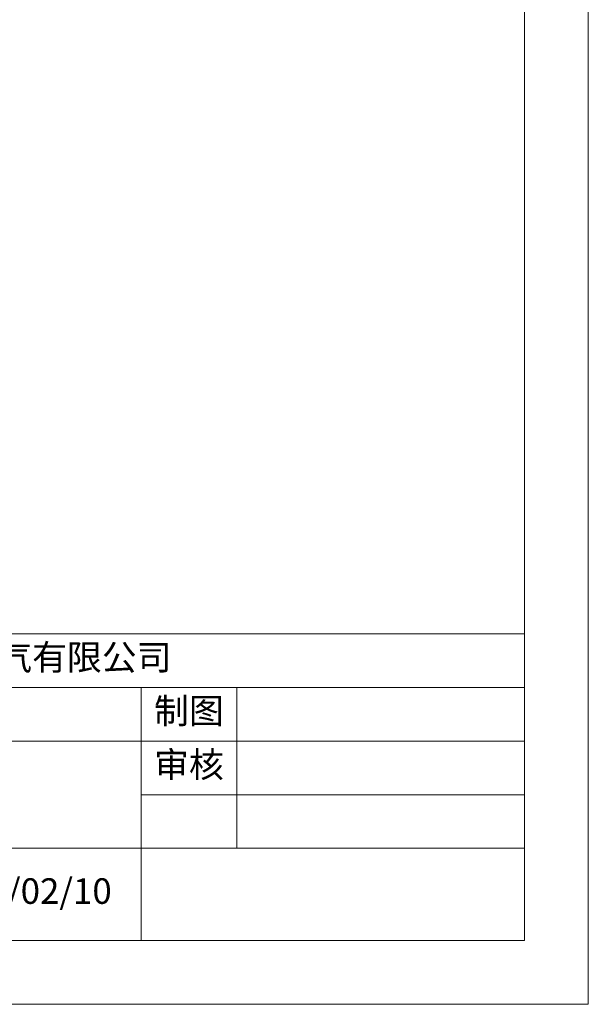
# Model space of a CAD drawing. Units: millimetres. Extents: x 3451 to 4821, y -305 to 220.
# Drawn here: x 3919 to 4119, y -305 to 41 of the extents above; entities that cross this region are included whole.
import ezdxf

# ---------------------------------------------------------------- set-up
doc = ezdxf.new("R2010")
doc.units = ezdxf.units.MM
doc.layers.get('0').update_dxf_attribs({"lineweight": 18})
doc.layers.add('DIM', color=3, linetype='Continuous', lineweight=13)

# ---------------------------------------------------------------- blocks, each defined once
blk = doc.blocks.new('*T3')
at = {"layer": 'DIM', "color": 0, "linetype": 'ByBlock', "lineweight": -2}
for p, q in [((0, 0), (371.25, 0)), ((0, 0), (0, -108.06)), ((371.25, 0), (371.25, -108.06)), ((0, -18.9), (371.25, -18.9)), ((33.75, -18.9), (33.75, -108.06)), ((236.25, -18.9), (236.25, -108.06)), ((270, -18.9), (270, -75.6)), ((0, -37.8), (371.25, -37.8)), ((236.25, -56.7), (371.25, -56.7)), ((0, -75.6), (371.25, -75.6)), ((117.75, -75.6), (117.75, -108.06)), ((151.5, -75.6), (151.5, -108.06)), ((0, -108.06), (371.25, -108.06))]:
    blk.add_line(p, q, dxfattribs=at)
at = {"layer": 'DIM', "color": 0, "attachment_point": 5}
for s, insert, char_height, width in [('深圳三铭电气有限公司', (185.62, -9.45), 9, 368.25), ('名称', (16.88, -28.35), 9, 30.75), ('IO-Link模块', (135, -28.35), 6.75, 199.5), ('制图', (253.12, -28.35), 9, 30.75), ('审核', (253.12, -47.25), 9, 30.75), ('型号', (16.88, -56.7), 9, 30.75), ('IL-M12I16N-A', (135, -56.7), 9, 199.5), ('比例', (16.88, -91.83), 9, 30.75), ('时间', (134.62, -91.83), 9, 30.75), ('2025/02/10', (193.87, -91.83), 9, 81.75)]:
    blk.add_mtext(s, dxfattribs=dict(at, insert=insert, char_height=char_height, width=width))

msp = doc.modelspace()

# ---------------------------------------------------------------- linework, layer by layer
for points in [[(3450.51254, 167.05595), (4118.76254, 167.05595), (4118.76254, -305.44405), (3450.51254, -305.44405)], [(3473.01254, 144.55595), (4096.26254, 144.55595), (4096.26254, -282.94405), (3473.01254, -282.94405)]]:
    msp.add_lwpolyline(points, close=True)

# ---------------------------------------------------------------- block references
msp.add_blockref('*T3', (3725.01254, -174.87976))

doc.saveas('drawing.dxf')
